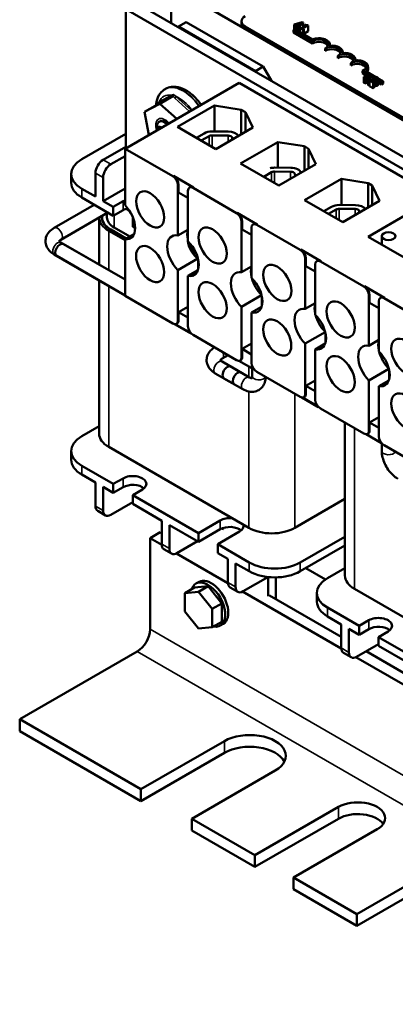
# Model space of a CAD drawing. Units: inches. Extents: x 0.6 to 28, y 0.3 to 21.8.
# Drawn here: x 19.9 to 22.5, y 10.8 to 17.6 of the extents above; entities that cross this region are included whole.
import ezdxf

# ---------------------------------------------------------------- set-up
doc = ezdxf.new("R2010")
doc.units = ezdxf.units.IN
doc.header["$LTSCALE"] = 1.3
doc.header["$MEASUREMENT"] = 0
doc.layers.add('Visible (ANSI)', color=7, linetype='Continuous', lineweight=50)
doc.layers.add('Visible Narrow (ANSI)', color=7, linetype='Continuous', lineweight=35)

msp = doc.modelspace()

# ---------------------------------------------------------------- linework, layer by layer
at = {"layer": 'Visible (ANSI)'}
for p, q in [((20.958, 17.8583), (25.2006, 15.4088)), ((20.958, 17.6019), (20.958, 17.8583)), ((24.9609, 15.2908), (20.7183, 17.7403)), ((20.6448, 16.7327), (20.6448, 17.6978)), ((20.6448, 17.6978), (24.8874, 15.2483)), ((21.0057, 17.5743), (21.0103, 17.577)), ((21.0103, 17.577), (21.0634, 17.6076)), ((21.5442, 17.2688), (21.0103, 17.577)), ((21.0634, 17.6076), (21.5972, 17.2994)), ((21.4471, 17.5974), (21.4471, 17.6137)), ((24.8817, 15.6092), (21.4735, 17.577)), ((21.869, 17.6088), (21.8122, 17.5925)), ((21.8122, 17.5925), (21.8122, 17.5562)), ((21.8122, 17.5925), (21.8179, 17.5892)), ((21.8179, 17.5892), (21.8337, 17.5939)), ((21.8179, 17.5892), (21.8179, 17.5595)), ((21.8337, 17.5939), (21.8337, 17.553)), ((21.8337, 17.5939), (21.8499, 17.5845)), ((21.84, 17.5958), (21.8665, 17.6035)), ((21.8531, 17.5882), (21.84, 17.5958)), ((21.8499, 17.5845), (21.8418, 17.5755)), ((21.8418, 17.5755), (21.8478, 17.572)), ((21.8418, 17.5755), (21.8418, 17.5457)), ((21.8478, 17.572), (21.8759, 17.6048)), ((21.8478, 17.572), (21.8478, 17.5423)), ((21.8665, 17.6035), (21.8531, 17.5882)), ((21.8583, 17.571), (21.8539, 17.5685)), ((21.8539, 17.5685), (21.8746, 17.5565)), ((21.8539, 17.5685), (21.8539, 17.5388)), ((21.866, 17.5665), (21.8583, 17.571)), ((21.8944, 17.5829), (21.866, 17.5665)), ((21.8759, 17.6048), (21.869, 17.6088)), ((21.8714, 17.5634), (21.9097, 17.5854)), ((21.879, 17.559), (21.8714, 17.5634)), ((21.8759, 17.6048), (21.8759, 17.5723)), ((21.8906, 17.5896), (21.8867, 17.5874)), ((21.8867, 17.5874), (21.8944, 17.5829)), ((21.8867, 17.5874), (21.8867, 17.5785)), ((21.9097, 17.5854), (21.9053, 17.588)), ((21.9097, 17.5854), (21.9097, 17.5446)), ((24.8817, 15.5929), (21.4735, 17.5607)), ((21.8076, 17.5535), (21.818, 17.5595)), ((21.8076, 17.5372), (21.8076, 17.5535)), ((21.9402, 17.477), (21.8076, 17.5535)), ((21.9402, 17.4606), (21.8076, 17.5372)), ((21.818, 17.5595), (21.9412, 17.4884)), ((21.8337, 17.553), (21.8307, 17.5522)), ((21.8418, 17.5483), (21.8337, 17.553)), ((21.8746, 17.5565), (21.879, 17.559)), ((21.8746, 17.5565), (21.8746, 17.5268)), ((21.879, 17.559), (21.879, 17.5243)), ((21.9097, 17.5446), (21.879, 17.5269)), ((21.9402, 17.4606), (21.9402, 17.477)), ((22.0616, 17.4445), (22.0616, 17.4515)), ((22.0286, 17.4096), (22.0286, 17.4259)), ((22.117, 17.3586), (22.117, 17.3749)), ((22.15, 17.3935), (22.15, 17.4004)), ((21.5972, 17.2994), (21.5442, 17.2688)), ((21.6549, 17.1996), (21.5972, 17.2994)), ((22.2053, 17.3076), (22.2053, 17.3239)), ((22.2383, 17.3425), (22.2383, 17.3494)), ((22.3267, 17.282), (22.3267, 17.2984)), ((21.5442, 17.2688), (21.5488, 17.2608)), ((22.3387, 17.2392), (22.2865, 17.2693)), ((22.2865, 17.253), (22.2865, 17.2693)), ((22.3198, 17.2338), (22.2865, 17.253)), ((22.3538, 17.2435), (22.2971, 17.2273)), ((22.2971, 17.2273), (22.3028, 17.224)), ((22.2971, 17.2273), (22.2971, 17.1864)), ((22.3028, 17.224), (22.3185, 17.2286)), ((22.3028, 17.224), (22.3028, 17.1831)), ((22.3077, 17.2691), (22.3526, 17.2431)), ((22.3185, 17.2286), (22.3347, 17.2192)), ((22.3185, 17.2286), (22.3185, 17.1878)), ((22.3249, 17.2305), (22.3514, 17.2382)), ((22.338, 17.2229), (22.3249, 17.2305)), ((22.3327, 17.2067), (22.3608, 17.2395)), ((22.3514, 17.2382), (22.338, 17.2229)), ((22.3608, 17.2395), (22.3538, 17.2435)), ((22.3608, 17.2395), (22.3608, 17.2085)), ((22.3608, 17.2384), (22.3796, 17.2276)), ((22.3711, 17.2205), (22.3608, 17.2264)), ((22.3771, 17.2281), (22.3711, 17.2246)), ((22.3711, 17.2246), (22.3714, 17.2245)), ((22.3711, 17.2246), (22.3711, 17.209)), ((22.3714, 17.2245), (22.3714, 17.209)), ((21.4311, 17.1867), (20.6391, 16.7295)), ((24.0424, 15.6791), (21.4311, 17.1867)), ((22.3028, 17.1831), (22.2971, 17.1864)), ((22.3185, 17.1878), (22.3028, 17.1831)), ((22.3267, 17.183), (22.3185, 17.1878)), ((22.3347, 17.2192), (22.3267, 17.2102)), ((22.3267, 17.2102), (22.3327, 17.2067)), ((22.3267, 17.2102), (22.3267, 17.1694)), ((22.3327, 17.1659), (22.3267, 17.1694)), ((22.3327, 17.2067), (22.3327, 17.1659)), ((22.3355, 17.1692), (22.3327, 17.1659)), ((22.3415, 17.2086), (22.3355, 17.2051)), ((22.3355, 17.2051), (22.3616, 17.19)), ((22.3355, 17.2051), (22.3355, 17.1643)), ((22.3616, 17.1492), (22.3355, 17.1643)), ((22.3666, 17.1928), (22.3457, 17.2049)), ((22.3633, 17.2086), (22.3608, 17.2101)), ((22.3616, 17.19), (22.3666, 17.1928)), ((22.3616, 17.19), (22.3616, 17.1492)), ((22.3666, 17.1928), (22.3666, 17.152)), ((22.3963, 17.2179), (22.43, 17.1984)), ((22.3967, 17.2159), (22.3967, 17.175)), ((22.4196, 17.1924), (22.3967, 17.2057)), ((22.4196, 17.1761), (22.3967, 17.1893)), ((22.43, 17.1984), (22.4196, 17.1924)), ((22.4196, 17.1761), (22.4196, 17.1924)), ((22.43, 17.1821), (22.4196, 17.1761)), ((22.43, 17.1821), (22.43, 17.1984)), ((20.9706, 17.0937), (20.881, 17.0419)), ((20.9186, 17.1444), (20.9164, 17.1432)), ((22.3666, 17.152), (22.3616, 17.1492)), ((20.7742, 16.9844), (20.881, 17.0419)), ((20.8639, 17.0361), (20.7742, 16.9844)), ((20.881, 17.0419), (20.9974, 16.9363)), ((21.0029, 16.8803), (21.2603, 17.0289)), ((21.2603, 17.0289), (21.4459, 16.9993)), ((21.2603, 17.0289), (21.2603, 16.8486)), ((20.8049, 16.8252), (20.7742, 16.9844)), ((21.4459, 16.9993), (21.4742, 16.983)), ((21.4459, 16.9993), (21.4459, 16.8299)), ((21.4742, 16.983), (21.5255, 16.8758)), ((21.4742, 16.983), (21.4742, 16.8462)), ((20.8611, 16.8585), (20.8611, 16.883)), ((20.8888, 16.924), (20.8765, 16.9169)), ((21.2681, 16.7272), (21.0029, 16.8803)), ((20.6448, 16.8332), (20.3382, 16.6562)), ((21.1342, 16.8045), (21.1886, 16.836)), ((21.1672, 16.7854), (21.2217, 16.8169)), ((21.2426, 16.8218), (21.3542, 16.8208)), ((21.2433, 16.8488), (21.3549, 16.8478)), ((21.5255, 16.8758), (21.2681, 16.7272)), ((20.6448, 16.7434), (20.4867, 16.6521)), ((21.3824, 16.8066), (21.3855, 16.795)), ((21.441, 16.6271), (21.6984, 16.7757)), ((21.6984, 16.7757), (21.6984, 16.5979)), ((21.6984, 16.7757), (21.8847, 16.746)), ((21.8847, 16.746), (21.913, 16.7297)), ((21.8847, 16.746), (21.8847, 16.5761)), ((20.6391, 16.6789), (20.5397, 16.6215)), ((20.6391, 16.3369), (20.6391, 16.7295)), ((20.6391, 16.7295), (20.9707, 16.538)), ((21.913, 16.7297), (21.913, 16.5925)), ((21.913, 16.7297), (21.9644, 16.6222)), ((21.707, 16.4735), (21.441, 16.6271)), ((21.9644, 16.6222), (21.707, 16.4735)), ((20.265, 16.5541), (20.265, 16.4929)), ((20.4337, 16.397), (20.4337, 16.5603)), ((20.975, 16.5405), (21.115, 16.4596)), ((21.6013, 16.5346), (21.656, 16.5662)), ((21.6769, 16.5711), (21.7884, 16.5701)), ((21.6776, 16.598), (21.7891, 16.5971)), ((21.8167, 16.5559), (21.821, 16.5394)), ((20.4867, 16.3663), (20.4867, 16.5296)), ((21.0061, 16.1273), (21.0061, 16.4768)), ((21.0103, 16.4249), (21.0103, 16.4792)), ((21.8844, 16.3728), (22.1404, 16.5206)), ((22.1404, 16.5206), (22.3266, 16.4909)), ((22.1404, 16.5206), (22.1404, 16.3389)), ((22.3266, 16.4909), (22.3549, 16.4745)), ((22.3266, 16.4909), (22.3266, 16.321)), ((22.3549, 16.4745), (22.3549, 16.3373)), ((22.3549, 16.4745), (22.4063, 16.367)), ((20.3382, 16.4521), (20.4337, 16.397)), ((20.6391, 16.4543), (20.4867, 16.3663)), ((21.0754, 16.3874), (21.0103, 16.4249)), ((21.0754, 16.4368), (21.0754, 16.0873)), ((21.0857, 16.4596), (21.09, 16.4621)), ((21.1107, 16.4572), (21.4127, 16.2828)), ((20.425, 16.3407), (20.1466, 16.18)), ((20.3382, 16.3908), (20.5574, 16.2643)), ((20.4867, 16.3663), (20.5574, 16.3255)), ((20.5574, 16.3255), (20.6246, 16.3643)), ((22.1504, 16.2192), (21.8844, 16.3728)), ((22.1262, 16.339), (22.2377, 16.3381)), ((22.4063, 16.367), (22.1504, 16.2192)), ((20.5198, 16.286), (20.194, 16.0979)), ((20.5131, 16.2522), (20.5131, 16.2821)), ((20.5574, 16.3255), (20.5574, 16.2643)), ((20.5574, 16.2643), (20.6246, 16.3031)), ((20.6478, 16.3129), (20.6673, 16.3017)), ((21.4169, 16.2853), (21.5569, 16.2045)), ((22.0182, 16.2955), (22.0715, 16.3262)), ((22.0513, 16.2764), (22.1045, 16.3072)), ((22.1255, 16.3121), (22.237, 16.3111)), ((22.2652, 16.2969), (22.2678, 16.287)), ((22.3263, 16.1176), (22.5823, 16.2654)), ((20.4591, 16.2509), (20.4591, 15.9249)), ((20.4791, 16.2518), (20.4791, 16.2522)), ((20.6943, 16.2494), (20.6918, 16.2479)), ((20.6918, 16.2479), (20.6957, 16.2457)), ((20.6918, 16.2479), (20.6918, 16.1867)), ((21.448, 15.8722), (21.448, 16.2216)), ((21.4523, 16.1698), (21.4523, 16.2241)), ((21.5277, 16.2045), (21.5319, 16.2069)), ((21.5527, 16.202), (21.8546, 16.0277)), ((20.6391, 16.0938), (20.5253, 16.1596)), ((20.647, 16.106), (20.5394, 16.1681)), ((20.5394, 16.1677), (20.6466, 16.1058)), ((20.5634, 16.182), (20.671, 16.1199)), ((20.6391, 16.1015), (20.7007, 16.137)), ((20.6918, 16.1867), (20.7084, 16.1771)), ((21.0754, 16.1674), (21.0061, 16.1273)), ((21.5173, 16.1322), (21.4523, 16.1698)), ((21.5173, 16.1816), (21.5173, 15.8322)), ((20.194, 16.0779), (20.6391, 15.8209)), ((20.6391, 15.8209), (20.2117, 16.0677)), ((20.6391, 15.7089), (20.6391, 16.1015)), ((21.0744, 16.0997), (21.0754, 16.0991)), ((22.5923, 15.9641), (22.3263, 16.1176)), ((22.421, 16.063), (22.421, 16.1226)), ((20.1466, 15.9958), (20.6391, 15.7115)), ((21.8589, 16.0301), (21.9989, 15.9493)), ((20.6391, 15.7115), (20.1643, 15.9856)), ((21.0061, 15.8872), (21.1445, 15.9671)), ((21.1461, 15.9613), (21.1461, 15.8916)), ((21.89, 15.617), (21.89, 15.9665)), ((21.8942, 15.9146), (21.8942, 15.9689)), ((21.9593, 15.9264), (21.9593, 15.577)), ((21.9696, 15.9493), (21.9739, 15.9518)), ((21.9946, 15.9469), (22.2966, 15.7725)), ((21.0061, 15.5378), (21.0061, 15.8872)), ((21.1447, 15.8872), (21.0754, 15.8472)), ((21.5173, 15.9122), (21.448, 15.8722)), ((21.9593, 15.8771), (21.8942, 15.9146)), ((20.4591, 15.8154), (20.4591, 14.7519)), ((21.0754, 15.8472), (21.0754, 15.4978)), ((22.3008, 15.775), (22.4408, 15.6942)), ((20.9707, 15.5174), (20.6391, 15.7089)), ((21.448, 15.6321), (21.5867, 15.7121)), ((21.588, 15.7062), (21.588, 15.6364)), ((21.9593, 15.657), (21.89, 15.617)), ((22.3319, 15.3619), (22.3319, 15.7113)), ((22.3362, 15.6595), (22.3362, 15.7138)), ((22.4012, 15.6219), (22.3362, 15.6595)), ((22.4012, 15.6713), (22.4012, 15.3219)), ((22.4116, 15.6942), (22.4158, 15.6966)), ((22.4366, 15.6917), (22.7385, 15.5174)), ((21.0103, 15.5945), (21.0754, 15.6321)), ((21.0103, 15.5402), (21.0103, 15.5945)), ((21.0103, 15.5945), (21.0754, 15.557)), ((21.448, 15.2826), (21.448, 15.6321)), ((21.5867, 15.6321), (21.5173, 15.5921)), ((21.5173, 15.5921), (21.5173, 15.2426)), ((20.9957, 15.5149), (21, 15.5174)), ((20.9832, 15.5128), (21.0835, 15.4549)), ((21.0983, 15.4464), (20.9832, 15.5128)), ((21.0939, 15.4511), (20.9875, 15.5126)), ((21.89, 15.3769), (22.0286, 15.4569)), ((22.03, 15.451), (22.03, 15.3813)), ((21.4127, 15.2622), (21.1107, 15.4366)), ((21.4523, 15.3394), (21.5173, 15.3769)), ((21.89, 15.0275), (21.89, 15.3769)), ((22.0286, 15.3769), (21.9593, 15.3369)), ((22.4012, 15.4019), (22.3319, 15.3619)), ((21.4523, 15.3394), (21.5173, 15.3018)), ((21.4523, 15.2851), (21.4523, 15.3394)), ((21.9593, 15.3369), (21.9593, 14.9875)), ((21.3126, 15.2724), (21.3538, 15.2962)), ((21.4434, 15.1769), (21.3126, 15.2525)), ((21.5359, 15.196), (21.4295, 15.2574)), ((21.4377, 15.2598), (21.4419, 15.2622)), ((21.3727, 15.2178), (21.5035, 15.1422)), ((21.5208, 15.1522), (21.5208, 15.2047)), ((21.8546, 15.0071), (21.5527, 15.1814)), ((22.3319, 15.1218), (22.4705, 15.2018)), ((22.4719, 15.1959), (22.4719, 15.1261)), ((21.396, 15.0948), (21.2652, 15.1704)), ((21.3253, 15.1357), (21.4561, 15.0601)), ((21.8942, 15.0842), (21.9593, 15.1218)), ((22.3319, 14.7723), (22.3319, 15.1218)), ((22.4705, 15.1218), (22.4012, 15.0817)), ((21.8942, 15.0842), (21.9593, 15.0467)), ((21.8942, 15.0299), (21.8942, 15.0842)), ((22.4012, 15.0817), (22.4012, 14.7323)), ((21.9821, 14.9361), (21.8671, 15.0025)), ((21.8671, 15.0025), (21.973, 14.9413)), ((21.9778, 14.9408), (21.8714, 15.0023)), ((21.8796, 15.0046), (21.8839, 15.007)), ((22.2966, 14.7519), (21.9946, 14.9262)), ((22.3362, 14.8291), (22.4012, 14.8666)), ((20.4591, 14.8031), (20.3382, 14.7333)), ((22.1653, 14.8277), (22.1653, 13.7668)), ((22.3362, 14.8291), (22.4012, 14.7915)), ((22.3362, 14.7748), (22.3362, 14.8291)), ((22.4198, 14.6857), (22.3133, 14.7471)), ((22.3216, 14.7494), (22.3258, 14.7519)), ((20.265, 14.6313), (20.265, 14.57)), ((21.4982, 14.0979), (20.5253, 14.6597)), ((22.421, 14.6325), (22.421, 14.6843)), ((22.7385, 14.4968), (22.4366, 14.6711)), ((20.3382, 14.5292), (20.5574, 14.4027)), ((20.3382, 14.468), (20.4337, 14.4129)), ((20.5574, 14.4027), (20.6246, 14.4414)), ((20.4337, 14.4129), (20.4337, 14.2496)), ((20.4867, 14.3823), (20.5574, 14.3414)), ((20.4867, 14.3823), (20.4867, 14.219)), ((20.5574, 14.3414), (20.5574, 14.4027)), ((20.5574, 14.3414), (20.6246, 14.3802)), ((20.759, 14.3639), (20.6918, 14.3251)), ((20.6918, 14.3251), (21.1479, 14.0618)), ((20.6918, 14.2639), (20.6918, 14.3251)), ((22.1653, 14.2985), (21.8178, 14.0979)), ((20.5022, 14.1846), (20.4492, 14.2152)), ((20.6918, 14.2761), (20.5397, 14.1883)), ((20.6918, 14.2639), (20.8933, 14.1475)), ((20.8933, 14.1475), (20.8933, 13.9842)), ((21.1479, 14.0618), (21.2999, 14.1495)), ((20.9463, 14.1169), (21.1479, 14.0005)), ((20.9463, 14.1169), (20.9463, 13.9536)), ((21.1479, 14.0005), (21.2999, 14.0883)), ((20.8831, 14.0673), (20.8123, 14.0265)), ((20.8123, 14.0265), (20.8935, 13.9796)), ((20.8123, 14.0265), (20.8123, 13.3937)), ((20.8933, 14.0614), (20.8831, 14.0673)), ((21.1479, 14.0005), (21.1479, 14.0618)), ((21.4342, 14.072), (21.2822, 13.9842)), ((21.855, 13.8577), (22.1653, 14.0368)), ((20.9619, 13.9193), (20.9088, 13.9499)), ((21.1408, 14.0046), (20.9994, 13.923)), ((21.2822, 13.9842), (21.5014, 13.8577)), ((21.2822, 13.923), (21.2822, 13.9842)), ((21.855, 13.7964), (22.1653, 13.9756)), ((20.9953, 13.9208), (21.3531, 13.7143)), ((21.2822, 13.923), (21.3529, 13.8821)), ((21.3529, 13.8821), (21.3529, 13.7188)), ((21.406, 13.8515), (21.406, 13.6882)), ((21.406, 13.8515), (21.5014, 13.7964)), ((21.8942, 13.8191), (22.0312, 13.74)), ((22.1653, 13.818), (22.0445, 13.7482)), ((21.459, 13.6576), (21.6307, 13.7568)), ((21.6326, 13.7566), (21.6326, 13.6231)), ((21.6856, 13.7542), (21.6856, 13.6039)), ((21.0534, 13.6456), (21.1199, 13.684)), ((21.2154, 13.6925), (21.1199, 13.684)), ((21.1313, 13.7108), (21.1525, 13.723)), ((21.1489, 13.6541), (21.2154, 13.6925)), ((21.3109, 13.5737), (21.2154, 13.6925)), ((21.4215, 13.6539), (21.3685, 13.6845)), ((23.2045, 13.1128), (22.2315, 13.6746)), ((21.1489, 13.6541), (21.0534, 13.6456)), ((21.0534, 13.6456), (21.0534, 13.5182)), ((21.2445, 13.5353), (21.1489, 13.6541)), ((21.4549, 13.6555), (22.1401, 13.2599)), ((22.1399, 13.3416), (21.6425, 13.6288)), ((21.9712, 13.6462), (21.9712, 13.5849)), ((21.2445, 13.5353), (21.3109, 13.5737)), ((21.2445, 13.4079), (21.2445, 13.5353)), ((21.3109, 13.4463), (21.3109, 13.5737)), ((22.0445, 13.5441), (22.2637, 13.4176)), ((21.0534, 13.5182), (21.1489, 13.3994)), ((22.0445, 13.4829), (22.1399, 13.4278)), ((21.1489, 13.3994), (21.2445, 13.4079)), ((21.2445, 13.4079), (21.3109, 13.4463)), ((21.2995, 13.4195), (21.3207, 13.4317)), ((22.1399, 13.4278), (22.1399, 13.2645)), ((22.193, 13.3971), (22.2637, 13.3563)), ((22.193, 13.3971), (22.193, 13.2338)), ((22.2637, 13.4176), (22.3309, 13.4563)), ((22.2637, 13.3563), (22.2637, 13.4176)), ((22.2637, 13.3563), (22.3309, 13.3951)), ((22.4652, 13.3788), (22.398, 13.34)), ((22.398, 13.34), (22.8541, 13.0767)), ((22.398, 13.2788), (22.398, 13.34)), ((22.398, 13.291), (22.246, 13.2032)), ((22.398, 13.2788), (22.5996, 13.1624)), ((20.724, 13.2406), (19.9072, 12.7691)), ((22.2085, 13.1995), (22.1555, 13.2301)), ((22.242, 13.2011), (22.5997, 12.9945)), ((22.5996, 13.0763), (22.3128, 13.2418)), ((19.9072, 12.7691), (20.7487, 12.2832)), ((19.9072, 12.7691), (19.9072, 12.6874)), ((19.9072, 12.6874), (20.7487, 12.2016)), ((20.7487, 12.2832), (21.3285, 12.618)), ((21.3285, 12.5364), (20.7487, 12.2016)), ((21.6821, 12.4139), (21.1023, 12.0791)), ((20.7487, 12.2016), (20.7487, 12.2832)), ((21.5407, 11.826), (22.1205, 12.1608)), ((21.1023, 12.0791), (21.5407, 11.826)), ((21.1023, 12.0791), (21.1023, 11.9975)), ((22.1205, 12.0791), (21.5407, 11.7444)), ((21.1023, 11.9975), (21.5407, 11.7444)), ((22.3892, 12.0056), (21.8094, 11.6709)), ((21.5407, 11.7444), (21.5407, 11.826)), ((22.2478, 11.4178), (22.8276, 11.7525)), ((21.8094, 11.6709), (22.2478, 11.4178)), ((21.8094, 11.6709), (21.8094, 11.5892)), ((22.8276, 11.6709), (22.2478, 11.3361)), ((21.8094, 11.5892), (22.2478, 11.3361)), ((22.2478, 11.3361), (22.2478, 11.4178))]:
    msp.add_line(p, q, dxfattribs=at)
for centre, major_axis, start_param, end_param in [((21.5371, 17.6137), (-0.09, 0), 5.497787, 7.068583), ((21.5371, 17.5974), (-0.09, 0), 0, 0.785398), ((21.9844, 17.4515), (0.0772, 0), 6.125102, 8.447817), ((21.9844, 17.4515), (0.0625, 0), 5.497787, 8.63938), ((21.9844, 17.4351), (0.0625, 0), 0.228251, 2.356194), ((22.0728, 17.4004), (0.0625, 0), 5.497787, 8.63938), ((22.0728, 17.4004), (0.0772, 0), 6.125102, 8.012065), ((22.0728, 17.3841), (0.0625, 0), 0.228251, 2.356194), ((22.1611, 17.3494), (0.0625, 0), 5.497787, 8.63938), ((22.1611, 17.3331), (0.0625, 0), 0.228251, 2.356194), ((22.1611, 17.3494), (0.0772, 0), 6.125102, 8.012065), ((22.2495, 17.2984), (0.0625, 0), 5.345937, 8.63938), ((22.2495, 17.282), (0.0625, 0), 0.228251, 2.356194), ((22.2495, 17.2984), (0.0772, 0), 5.565766, 8.012065), ((22.2495, 17.282), (0.0772, 0), 5.830915, 6.283185), ((20.8922, 16.8405), (-0.022, 0.0381), 5.475311, 7.09106), ((20.9135, 16.8528), (-0.037, 0.0641), 5.135815, 7.068583), ((21.2422, 16.805), (0.0757, 0), 1.555921, 2.356194), ((21.2422, 16.805), (0.029, 0), 1.555921, 2.356194), ((21.3537, 16.8041), (0.029, 0), 0.151046, 1.555921), ((21.3537, 16.8041), (0.0757, 0), 0.326247, 1.555921), ((20.515, 16.5541), (-0.25, 0), 5.497787, 7.068583), ((20.4867, 16.5909), (-0.0375, -0.065), 3.926991, 5.497787), ((20.5397, 16.5603), (0.0375, 0.065), 0.785398, 2.356194), ((20.9707, 16.4972), (-0.025, 0.0433), 3.926991, 5.497787), ((20.975, 16.4996), (-0.025, 0.0433), 3.926991, 5.497787), ((21.6765, 16.5543), (0.0757, 0), 1.555921, 1.994466), ((21.6765, 16.5543), (0.029, 0), 1.555921, 2.356194), ((21.788, 16.5534), (0.029, 0), 0.151046, 1.555921), ((21.788, 16.5534), (0.0757, 0), 0.221415, 1.555921), ((20.515, 16.4929), (-0.25, 0), 0, 0.785398), ((21.1107, 16.4163), (-0.025, 0.0433), 5.497787, 7.068583), ((21.115, 16.4188), (-0.025, 0.0433), 5.497787, 6.283185), ((20.6918, 16.3255), (0.095, 0), 2.158583, 2.356194), ((20.5988, 16.2424), (0.0775, -0.1342), 5.874367, 8.2628), ((22.125, 16.2953), (0.0757, 0), 1.555921, 2.356194), ((22.2366, 16.2944), (0.0757, 0), 0.362274, 1.555921), ((20.6918, 16.2643), (0.095, 0), 1.940077, 2.356194), ((21.4127, 16.242), (-0.025, 0.0433), 3.926991, 5.497787), ((21.4169, 16.2445), (-0.025, 0.0433), 3.926991, 5.497787), ((22.125, 16.2953), (0.029, 0), 1.555921, 2.356194), ((22.2366, 16.2944), (0.029, 0), 0.151046, 1.555921), ((20.6851, 16.2518), (-0.226, 0), 0.006817, 0.785398), ((20.6851, 16.2522), (-0.206, 0), 6.192784, 7.068583), ((20.6851, 16.2518), (-0.206, 0), 0, 0.785398), ((20.6851, 16.2522), (-0.172, 0), 0, 0.785398), ((21.5527, 16.1612), (-0.025, 0.0433), 5.497787, 7.068583), ((21.5569, 16.1636), (-0.025, 0.0433), 5.497787, 6.283185), ((21.0407, 15.9873), (-0.0775, 0.1342), 5.819434, 8.317733), ((21.1807, 16.0681), (0.0775, -0.1342), 3.647842, 4.169918), ((20.188, 16.0267), (-0.0237, -0.041), 3.141593, 6.283185), ((21.1595, 16.0559), (-0.0603, 0.1044), 0.755062, 0.8397), ((21.0407, 15.9873), (0.0775, -0.1342), 5.819434, 8.317733), ((21.8546, 15.9869), (-0.025, 0.0433), 3.926991, 5.497787), ((21.8589, 15.9893), (-0.025, 0.0433), 3.926991, 5.497787), ((21.9946, 15.906), (-0.025, 0.0433), 5.497787, 7.068583), ((21.9989, 15.9085), (-0.025, 0.0433), 5.497787, 6.283185), ((21.4827, 15.7321), (-0.0775, 0.1342), 5.819434, 8.317733), ((21.6227, 15.813), (0.0775, -0.1342), 3.647842, 4.20614), ((21.4827, 15.7321), (0.0775, -0.1342), 5.819434, 8.317733), ((21.6227, 15.813), (0.0775, -0.1342), 4.268928, 5.15585), ((22.2966, 15.7317), (-0.025, 0.0433), 3.926991, 5.497787), ((22.3008, 15.7342), (-0.025, 0.0433), 3.926991, 5.497787), ((22.0646, 15.5578), (0.0775, -0.1342), 3.647842, 4.20614), ((22.4366, 15.6509), (-0.025, 0.0433), 5.497787, 7.068583), ((22.4408, 15.6533), (-0.025, 0.0433), 5.497787, 6.283185), ((21.9246, 15.477), (-0.0775, 0.1342), 5.819434, 8.317733), ((20.9707, 15.5582), (0.025, -0.0433), 5.497787, 7.068583), ((20.975, 15.5607), (0.025, -0.0433), 0, 0.785398), ((21.9246, 15.477), (0.0775, -0.1342), 5.819434, 8.317733), ((22.0646, 15.5578), (0.0775, -0.1342), 4.268928, 5.15585), ((21.1107, 15.4774), (0.025, -0.0433), 3.926991, 5.497787), ((21.1072, 15.496), (-0.0237, -0.041), 5.994154, 6.283185), ((22.5066, 15.3026), (0.0775, -0.1342), 3.647842, 4.20614), ((22.3666, 15.2218), (-0.0775, 0.1342), 5.819434, 8.317733), ((22.3666, 15.2218), (0.0775, -0.1342), 5.819434, 8.317733), ((22.5066, 15.3026), (0.0775, -0.1342), 4.268928, 5.15585), ((21.4127, 15.3031), (0.025, -0.0433), 5.497787, 7.068583), ((21.4169, 15.3055), (0.025, -0.0433), 0, 0.785398), ((21.5527, 15.2222), (0.025, -0.0433), 3.926991, 5.497787), ((21.349, 15.1767), (0.0237, 0.041), 0, 3.141593), ((21.4197, 15.1359), (-0.0237, -0.041), 3.141593, 6.283185), ((21.8546, 15.0479), (0.025, -0.0433), 5.497787, 7.068583), ((21.8589, 15.0503), (0.025, -0.0433), 0, 0.785398), ((21.9946, 14.9671), (0.025, -0.0433), 3.926991, 5.497787), ((22.0074, 14.9763), (-0.0237, -0.041), 5.999642, 6.19573), ((22.2966, 14.7927), (0.025, -0.0433), 5.497787, 7.068583), ((22.3008, 14.7952), (0.025, -0.0433), 0, 0.785398), ((20.515, 14.6313), (-0.25, 0), 5.497787, 7.068583), ((20.6851, 14.7519), (-0.226, 0), 0, 0.785398), ((22.4366, 14.7119), (0.025, -0.0433), 3.926991, 5.497787), ((20.515, 14.57), (-0.25, 0), 0, 0.785398), ((20.6918, 14.4027), (0.095, 0), 5.497787, 8.63938), ((20.6918, 14.3414), (0.095, 0), 0.592266, 2.356194), ((20.4867, 14.2802), (-0.0375, -0.065), 5.497787, 6.283185), ((20.5397, 14.2496), (-0.0375, -0.065), 5.497787, 7.068583), ((21.3671, 14.1108), (0.095, 0), 1.41103, 2.356194), ((21.3671, 14.0495), (0.095, 0), 0.592266, 2.356194), ((21.3038, 14.0783), (0.025, 0), 0.785398, 1.397543), ((21.3671, 14.1108), (0.095, 0), 5.497787, 6.442952), ((21.658, 14.1902), (-0.226, 0), 0.785398, 2.356194), ((20.9463, 14.0148), (-0.0375, -0.065), 5.497787, 6.283185), ((20.9994, 13.9842), (-0.0375, -0.065), 5.497787, 7.068583), ((21.6782, 13.9597), (0.25, 0), 3.926991, 5.497787), ((21.2366, 13.5774), (0.0841, -0.1457), 0, 3.141593), ((21.6782, 13.8985), (0.25, 0), 3.926991, 5.497787), ((22.2212, 13.6462), (-0.25, 0), 5.497787, 7.068583), ((22.3913, 13.7668), (-0.226, 0), 0, 0.785398), ((21.2154, 13.5651), (0.0841, -0.1457), 5.822948, 9.885015), ((21.406, 13.7495), (-0.0375, -0.065), 5.497787, 6.283185), ((21.459, 13.7188), (-0.0375, -0.065), 5.497787, 7.068583), ((22.2212, 13.5849), (-0.25, 0), 0, 0.785398), ((22.398, 13.4176), (0.095, 0), 5.497787, 8.63938), ((22.398, 13.3563), (0.095, 0), 0.592266, 2.356194), ((20.724, 13.3426), (-0.0625, -0.1083), 0.785398, 2.356194), ((22.193, 13.2951), (-0.0375, -0.065), 5.497787, 6.283185), ((22.246, 13.2645), (-0.0375, -0.065), 5.497787, 7.068583), ((21.5053, 12.5159), (0.25, 0), 5.497787, 8.63938), ((21.5053, 12.4343), (0.25, 0), 0.286757, 2.356194), ((22.2548, 12.0832), (0.19, 0), 5.497787, 8.63938), ((22.2548, 12.0016), (0.19, 0), 0.381337, 2.356194)]:
    msp.add_ellipse(centre, major_axis=major_axis, ratio=0.57735, start_param=start_param, end_param=end_param, dxfattribs=at)
for centre, major_axis in [((20.8129, 16.3082), (-0.069, 0.1195)), ((21.2469, 16.0577), (-0.069, 0.1195)), ((22.4684, 16.1226), (-0.0474, 0)), ((20.8128, 15.9288), (-0.069, 0.1195)), ((21.6959, 15.7984), (-0.069, 0.1195)), ((21.247, 15.6781), (-0.069, 0.1195)), ((22.1358, 15.5445), (-0.069, 0.1195)), ((21.6956, 15.4191), (-0.069, 0.1195)), ((22.5848, 15.2853), (-0.069, 0.1195)), ((22.1359, 15.1649), (-0.069, 0.1195)), ((22.5847, 14.9058), (-0.069, 0.1195))]:
    msp.add_ellipse(centre, major_axis=major_axis, ratio=0.57735, dxfattribs=at)
for points, knots in [([(21.9053, 17.588), (21.9047, 17.5877), (21.904, 17.5874), (21.9027, 17.5869), (21.902, 17.5868), (21.9006, 17.5865), (21.8999, 17.5865), (21.8987, 17.5866), (21.8978, 17.5866), (21.8944, 17.5876), (21.8924, 17.5886), (21.8906, 17.5896)], [-0.1005438, -0.1005438, -0.1005438, -0.1005438, -0.0762723, -0.0762723, -0.0553229, -0.0553229, -0.032618, -0.032618, -0.0195337, -0.0195337, 0, 0, 0, 0]), ([(22.3714, 17.2245), (22.3724, 17.2244), (22.3734, 17.2242), (22.3756, 17.2239), (22.3767, 17.2237), (22.3779, 17.2234)], [-0.01709269, -0.01709269, -0.01709269, -0.01709269, -0.00936796, -0.00936796, 0, 0, 0, 0]), ([(22.3906, 17.2233), (22.3878, 17.2249), (22.385, 17.2259), (22.3816, 17.227), (22.3792, 17.2277), (22.3771, 17.2281)], [-0.02537479, -0.02537479, -0.02537479, -0.02537479, -0.01636059, -0.01636059, 0, 0, 0, 0]), ([(22.3779, 17.2234), (22.3798, 17.223), (22.3812, 17.2225), (22.383, 17.2218), (22.3842, 17.2213), (22.3852, 17.2207)], [-0.01621929, -0.01621929, -0.01621929, -0.01621929, -0.01114601, -0.01114601, 0, 0, 0, 0]), ([(22.3916, 17.2093), (22.3925, 17.2098), (22.3933, 17.2104), (22.3947, 17.2116), (22.3953, 17.2122), (22.3964, 17.2138), (22.3967, 17.2149), (22.3967, 17.2169), (22.3964, 17.2181), (22.3943, 17.2209), (22.3925, 17.2222), (22.3906, 17.2233)], [-0.0959954, -0.0959954, -0.0959954, -0.0959954, -0.07980065, -0.07980065, -0.06487587, -0.06487587, -0.04062092, -0.04062092, -0.02135969, -0.02135969, 0, 0, 0, 0]), ([(21.167, 17.0343), (21.1592, 17.0457), (21.1508, 17.0567), (21.125, 17.0869), (21.1064, 17.1045), (21.0667, 17.1335), (21.0457, 17.1448), (21.0035, 17.1585), (20.9822, 17.1612), (20.9464, 17.1567), (20.9317, 17.152), (20.9186, 17.1444)], [7.185283, 7.185283, 7.185283, 7.185283, 7.364355, 7.364355, 7.708384, 7.708384, 8.055989, 8.055989, 8.386868, 8.386868, 8.625338, 8.625338, 8.625338, 8.625338]), ([(22.3619, 17.2086), (22.3571, 17.2084), (22.3539, 17.2084), (22.3485, 17.2085), (22.345, 17.2085), (22.3415, 17.2086)], [-0.04170724, -0.04170724, -0.04170724, -0.04170724, -0.02643388, -0.02643388, 0, 0, 0, 0]), ([(22.3457, 17.2049), (22.3495, 17.2048), (22.3543, 17.2047), (22.3599, 17.2047), (22.3639, 17.2047), (22.3679, 17.2048)], [-0.04283915, -0.04283915, -0.04283915, -0.04283915, -0.03037008, -0.03037008, 0, 0, 0, 0]), ([(22.3855, 17.2125), (22.3843, 17.2118), (22.3831, 17.2112), (22.3802, 17.2103), (22.3787, 17.2099), (22.3735, 17.2091), (22.3681, 17.2087), (22.3619, 17.2086)], [-0.08762492, -0.08762492, -0.08762492, -0.08762492, -0.06763594, -0.06763594, -0.04692782, -0.04692782, 0, 0, 0, 0]), ([(22.3679, 17.2048), (22.3702, 17.2048), (22.3724, 17.2049), (22.3767, 17.2051), (22.3788, 17.2053), (22.3809, 17.2057)], [-0.03315218, -0.03315218, -0.03315218, -0.03315218, -0.0160429, -0.0160429, 0, 0, 0, 0]), ([(22.3809, 17.2057), (22.3835, 17.2061), (22.3854, 17.2067), (22.3883, 17.2076), (22.39, 17.2084), (22.3916, 17.2093)], [-0.02530612, -0.02530612, -0.02530612, -0.02530612, -0.01672719, -0.01672719, 0, 0, 0, 0]), ([(22.3852, 17.2207), (22.3866, 17.22), (22.3873, 17.2193), (22.3883, 17.2181), (22.3886, 17.2175), (22.3887, 17.2167)], [-0.0167019, -0.0167019, -0.0167019, -0.0167019, -0.00937535, -0.00937535, 0, 0, 0, 0]), ([(22.3887, 17.2167), (22.3887, 17.2164), (22.3887, 17.216), (22.3885, 17.2152), (22.3882, 17.2148), (22.3875, 17.2138), (22.3865, 17.2131), (22.3855, 17.2125)], [-0.01799053, -0.01799053, -0.01799053, -0.01799053, -0.01511041, -0.01511041, -0.01146257, -0.01146257, 0, 0, 0, 0]), ([(20.8536, 17.0302), (20.8543, 17.0389), (20.8555, 17.0473), (20.8618, 17.0767), (20.8701, 17.0965), (20.8919, 17.1253), (20.9033, 17.1356), (20.9164, 17.1432)], [3.2432763, 3.2432763, 3.2432763, 3.2432763, 3.3716838, 3.3716838, 3.7025633, 3.7025633, 3.9410327, 3.9410327, 3.9410327, 3.9410327]), ([(20.9706, 17.0937), (20.9714, 17.0942), (20.9722, 17.0948), (20.9736, 17.0965), (20.9743, 17.0976), (20.9753, 17.0999), (20.9757, 17.1011), (20.9762, 17.1036), (20.9763, 17.1049), (20.9763, 17.1061), (20.9763, 17.1061), (20.9763, 17.1061)], [0, 0, 0, 0, 0.00875566, 0.00875566, 0.01845989, 0.01845989, 0.02806504, 0.02806504, 0.03768225, 0.03768225, 0.03785984, 0.03785984, 0.03785984, 0.03785984]), ([(20.8639, 17.0361), (20.8647, 17.0366), (20.8653, 17.0372), (20.8663, 17.0387), (20.8666, 17.0396), (20.8668, 17.0414), (20.8666, 17.0423), (20.866, 17.0442), (20.8655, 17.0451), (20.8649, 17.046), (20.8649, 17.046), (20.8649, 17.0461)], [0, 0, 0, 0, 0.00875566, 0.00875566, 0.01845989, 0.01845989, 0.02806504, 0.02806504, 0.03768225, 0.03768225, 0.03785984, 0.03785984, 0.03785984, 0.03785984]), ([(20.9011, 16.9274), (20.9013, 16.9274), (20.9015, 16.9274), (20.9049, 16.9274), (20.9092, 16.9267), (20.9185, 16.9228), (20.9232, 16.9202), (20.9326, 16.9133), (20.9373, 16.9091), (20.9419, 16.9043)], [4.2357423, 4.2357423, 4.2357423, 4.2357423, 4.255192, 4.255192, 4.5852593, 4.5852593, 4.8596434, 4.8596434, 5.1237926, 5.1237926, 5.1237926, 5.1237926]), ([(20.1466, 16.18), (20.1336, 16.1725), (20.1217, 16.1633), (20.1021, 16.1411), (20.0942, 16.128), (20.0866, 16.1018), (20.0855, 16.0895), (20.0882, 16.0662), (20.0917, 16.0553), (20.1027, 16.0341), (20.1105, 16.0243), (20.1276, 16.0081), (20.1368, 16.0015), (20.1466, 15.9958)], [6.283185, 6.283185, 6.283185, 6.283185, 6.597345, 6.597345, 6.901671, 6.901671, 7.135513, 7.135513, 7.359045, 7.359045, 7.616431, 7.616431, 7.853982, 7.853982, 7.853982, 7.853982]), ([(20.1809, 16.0893), (20.1809, 16.0893), (20.1809, 16.0892), (20.1812, 16.0886), (20.1824, 16.0866), (20.1876, 16.0821), (20.1904, 16.08), (20.194, 16.0779)], [0.9988511, 0.9988511, 0.9988511, 0.9988511, 1.0595806, 1.0595806, 1.3682499, 1.3682499, 1.5707963, 1.5707963, 1.5707963, 1.5707963]), ([(20.194, 16.0979), (20.1898, 16.0955), (20.1867, 16.0931), (20.1832, 16.0898), (20.1823, 16.0887), (20.1817, 16.0879)], [0, 0, 0, 0, 0.23571, 0.23571, 0.3918227, 0.3918227, 0.3918227, 0.3918227]), ([(21.0743, 16.1094), (21.0743, 16.1091), (21.0743, 16.1088), (21.0743, 16.1064), (21.0747, 16.1042), (21.0755, 16.1019)], [0.10852354, 0.10852354, 0.10852354, 0.10852354, 0.1128192, 0.1128192, 0.1399619, 0.1399619, 0.1399619, 0.1399619]), ([(21.0755, 16.0913), (21.0747, 16.0935), (21.0743, 16.0957), (21.0743, 16.0984), (21.0743, 16.099), (21.0744, 16.0997)], [0.76638979, 0.76638979, 0.76638979, 0.76638979, 0.7935325, 0.7935325, 0.80176583, 0.80176583, 0.80176583, 0.80176583]), ([(21.0743, 16.0968), (21.075, 16.0824), (21.0779, 16.0684), (21.087, 16.0409), (21.0933, 16.0275), (21.1089, 16.0025), (21.118, 15.991), (21.1336, 15.9758), (21.139, 15.9711), (21.1448, 15.9668)], [3.197487, 3.197487, 3.197487, 3.197487, 3.582149, 3.582149, 3.983439, 3.983439, 4.381254, 4.381254, 4.574411, 4.574411, 4.574411, 4.574411]), ([(21.2652, 15.1704), (21.2523, 15.1778), (21.2404, 15.187), (21.2207, 15.2093), (21.2129, 15.2224), (21.2052, 15.2485), (21.2041, 15.2608), (21.2068, 15.2841), (21.2104, 15.2951), (21.2213, 15.3162), (21.2291, 15.326), (21.2445, 15.3406), (21.2516, 15.346), (21.2592, 15.3508)], [0, 0, 0, 0, 0.314159, 0.314159, 0.618486, 0.618486, 0.852327, 0.852327, 1.07586, 1.07586, 1.333246, 1.333246, 1.521289, 1.521289, 1.521289, 1.521289]), ([(21.3126, 15.2525), (21.3085, 15.2549), (21.3053, 15.2573), (21.3012, 15.2612), (21.3002, 15.2626), (21.2996, 15.2637), (21.2995, 15.2638), (21.2995, 15.2638)], [0, 0, 0, 0, 0.23571, 0.23571, 0.4657436, 0.4657436, 0.5719452, 0.5719452, 0.5719452, 0.5719452]), ([(21.3004, 15.2624), (21.301, 15.2634), (21.3023, 15.2648), (21.3062, 15.2683), (21.3091, 15.2704), (21.3126, 15.2724)], [1.1789737, 1.1789737, 1.1789737, 1.1789737, 1.3682499, 1.3682499, 1.5707963, 1.5707963, 1.5707963, 1.5707963]), ([(21.4561, 15.0601), (21.4691, 15.0526), (21.483, 15.0469), (21.5121, 15.0411), (21.5274, 15.0408), (21.5539, 15.0473), (21.565, 15.0524), (21.5839, 15.0664), (21.5916, 15.075), (21.6044, 15.095), (21.609, 15.1067), (21.6139, 15.1273), (21.6151, 15.1362), (21.6155, 15.1451)], [0, 0, 0, 0, 0.314159, 0.314159, 0.618486, 0.618486, 0.852327, 0.852327, 1.07586, 1.07586, 1.333246, 1.333246, 1.521289, 1.521289, 1.521289, 1.521289]), ([(21.5035, 15.1422), (21.5077, 15.1398), (21.5114, 15.1383), (21.5159, 15.1369), (21.5174, 15.1367), (21.5183, 15.1366)], [0, 0, 0, 0, 0.23571, 0.23571, 0.3918227, 0.3918227, 0.3918227, 0.3918227]), ([(21.5176, 15.1352), (21.5176, 15.1352), (21.5176, 15.1352), (21.518, 15.1358), (21.5191, 15.1379), (21.5205, 15.1446), (21.5208, 15.1481), (21.5208, 15.1522)], [0.9988511, 0.9988511, 0.9988511, 0.9988511, 1.0595806, 1.0595806, 1.3682499, 1.3682499, 1.5707963, 1.5707963, 1.5707963, 1.5707963]), ([(22.5331, 14.4384), (22.5201, 14.4459), (22.508, 14.4552), (22.4856, 14.4765), (22.4753, 14.4886), (22.4569, 14.5145), (22.4489, 14.5285), (22.4356, 14.5573), (22.4303, 14.5723), (22.423, 14.6024), (22.421, 14.6175), (22.421, 14.6325)], [0, 0, 0, 0, 0.314159, 0.314159, 0.628319, 0.628319, 0.942478, 0.942478, 1.256637, 1.256637, 1.570796, 1.570796, 1.570796, 1.570796])]:
    msp.add_open_spline(points, degree=3, knots=knots, dxfattribs=at)
for points, degree in [([(22.3679, 17.1639), (22.3673, 17.1639), (22.3666, 17.1639)], 2), ([(22.3809, 17.1648), (22.378, 17.1644), (22.3713, 17.164), (22.3679, 17.1639)], 2), ([(22.3916, 17.1685), (22.389, 17.167), (22.3837, 17.1653), (22.3809, 17.1648)], 2), ([(22.3967, 17.175), (22.3967, 17.1715), (22.3916, 17.1685)], 2), ([(21.0754, 16.1205), (21.0749, 16.1168), (21.0745, 16.1131), (21.0743, 16.1094)], 3)]:
    msp.add_open_spline(points, degree=degree, dxfattribs=at)
at = {"layer": 'Visible Narrow (ANSI)'}
for p, q in [((21.4735, 17.5607), (21.4735, 17.577)), ((22.3779, 17.2234), (22.3779, 17.2098)), ((22.3679, 17.2048), (22.3679, 17.1639)), ((22.3809, 17.2057), (22.3809, 17.1648)), ((22.3852, 17.2207), (22.3852, 17.2123)), ((22.3887, 17.2167), (22.3887, 17.2161)), ((22.3916, 17.2093), (22.3916, 17.1685)), ((20.8733, 17.0412), (20.9601, 17.088)), ((20.9622, 17.1008), (20.8755, 17.054)), ((21.0992, 16.9951), (20.9924, 17.0921)), ((20.9834, 17.0813), (21.0864, 16.9878)), ((21.2217, 16.8169), (21.2217, 16.754)), ((21.2426, 16.8218), (21.2426, 16.7419)), ((21.3542, 16.8208), (21.3542, 16.7769)), ((21.3824, 16.8066), (21.3824, 16.7932)), ((20.5397, 16.6215), (20.4867, 16.6521)), ((20.4337, 16.5603), (20.4867, 16.5296)), ((20.975, 16.5405), (20.9707, 16.538)), ((21.656, 16.5662), (21.656, 16.503)), ((21.6769, 16.5711), (21.6769, 16.4909)), ((21.7884, 16.5701), (21.7884, 16.5206)), ((21.8167, 16.5559), (21.8167, 16.5369)), ((21.0061, 16.4768), (21.0103, 16.4792)), ((20.3382, 16.4521), (20.3382, 16.3908)), ((21.115, 16.4596), (21.1107, 16.4572)), ((20.6246, 16.3643), (20.6246, 16.3031)), ((20.5634, 16.182), (20.5634, 16.2677)), ((21.4169, 16.2853), (21.4127, 16.2828)), ((22.1045, 16.3072), (22.1045, 16.2457)), ((22.1255, 16.3121), (22.1255, 16.2336)), ((22.237, 16.3111), (22.237, 16.2692)), ((22.2652, 16.2969), (22.2652, 16.2855)), ((21.448, 16.2216), (21.4523, 16.2241)), ((21.5569, 16.2045), (21.5527, 16.202)), ((20.5253, 16.1596), (20.5253, 15.8867)), ((20.5394, 16.1677), (20.5394, 16.1681)), ((21.8589, 16.0301), (21.8546, 16.0277)), ((21.89, 15.9665), (21.8942, 15.9689)), ((21.9989, 15.9493), (21.9946, 15.9469)), ((20.5253, 15.7772), (20.5253, 14.6597)), ((22.3008, 15.775), (22.2966, 15.7725)), ((22.3319, 15.7113), (22.3362, 15.7138)), ((22.4408, 15.6942), (22.4366, 15.6917)), ((21.0061, 15.5378), (21.0103, 15.5402)), ((21.448, 15.2826), (21.4523, 15.2851)), ((21.4982, 15.2177), (21.4982, 15.1453)), ((21.4982, 15.0439), (21.4982, 14.0979)), ((21.8178, 15.0283), (21.8178, 14.0979)), ((21.89, 15.0275), (21.8942, 15.0299)), ((22.2315, 14.7895), (22.2315, 13.6746)), ((22.3319, 14.7723), (22.3362, 14.7748)), ((20.3382, 14.468), (20.3382, 14.5292)), ((20.6246, 14.3802), (20.6246, 14.4414)), ((20.4867, 14.219), (20.4337, 14.2496)), ((21.2999, 14.0883), (21.2999, 14.1495)), ((21.3215, 14.0885), (21.3215, 14.0976)), ((20.9463, 13.9536), (20.8933, 13.9842)), ((21.5014, 13.7964), (21.5014, 13.8577)), ((21.855, 13.7964), (21.855, 13.8577)), ((21.406, 13.6882), (21.3529, 13.7188)), ((22.0445, 13.4829), (22.0445, 13.5441)), ((22.3309, 13.3951), (22.3309, 13.4563)), ((20.8123, 13.3937), (25.055, 10.9442)), ((22.193, 13.2338), (22.1399, 13.2645)), ((20.724, 13.2406), (24.9666, 10.7911)), ((21.3285, 12.5364), (21.3285, 12.618)), ((22.1205, 12.0791), (22.1205, 12.1608))]:
    msp.add_line(p, q, dxfattribs=at)
for centre, major_axis, ratio, start_param, end_param in [((21.0414, 16.9267), (-0.125, 0.2165), 0.57735, 4.834313, 6.283185), ((21.0436, 16.9279), (-0.125, 0.2165), 0.57735, 4.834313, 6.283185), ((21.0132, 16.9103), (-0.105, 0.1819), 0.57735, 5.847732, 6.685003), ((20.9552, 17.0967), (0.00475, -0.0088), 0.816381, 0.023778, 1.594574), ((20.9854, 17.088), (-0.00672, -0.0074), 0.396299, 0.890738, 2.461534), ((21.0132, 16.9103), (0.105, -0.1819), 0.57735, 1.716096, 2.496213), ((20.8684, 17.0499), (0.00475, -0.0088), 0.816381, 0.023778, 1.594574), ((20.917, 16.8548), (-0.0463, 0.0801), 0.57735, 5.047325, 7.519045), ((20.1703, 16.1389), (0.0237, -0.041), 0.57735, 0, 3.141593), ((20.1703, 16.0369), (0.0237, 0.041), 0.57735, 0, 3.141593), ((21.1454, 16.0477), (-0.0379, 0.0657), 0.57735, 0.934529, 2.207064), ((21.2889, 15.3135), (0.0237, -0.041), 0.57735, 0, 1.334691), ((21.2889, 15.2114), (-0.0237, -0.041), 0.57735, 3.141593, 6.283185), ((21.4798, 15.1012), (0.0237, 0.041), 0.57735, 0, 3.141593), ((21.5682, 15.1522), (-0.0474, 0), 0.57735, 0, 2.905488), ((21.9967, 14.9824), (-0.0237, -0.041), 0.57735, 5.994154, 6.283185), ((22.4684, 14.6325), (-0.0474, 0), 0.57735, 0, 2.905488)]:
    msp.add_ellipse(centre, major_axis=major_axis, ratio=ratio, start_param=start_param, end_param=end_param, dxfattribs=at)
for points in [[(20.9601, 17.088), (20.9634, 17.0898), (20.9669, 17.0917), (20.9706, 17.0937)], [(20.9763, 17.1061), (20.9714, 17.1042), (20.9667, 17.1025), (20.9622, 17.1008)], [(20.9706, 17.0937), (20.9747, 17.0894), (20.979, 17.0853), (20.9834, 17.0813)], [(20.9924, 17.0921), (20.9868, 17.0967), (20.9813, 17.1014), (20.9763, 17.1061)], [(20.8639, 17.0361), (20.8668, 17.0377), (20.87, 17.0394), (20.8733, 17.0412)], [(20.8755, 17.054), (20.8716, 17.0512), (20.868, 17.0485), (20.8649, 17.0461)], [(20.8649, 17.0461), (20.865, 17.0432), (20.8652, 17.0403), (20.8654, 17.0375)]]:
    msp.add_open_spline(points, degree=3, dxfattribs=at)

doc.saveas('drawing.dxf')
